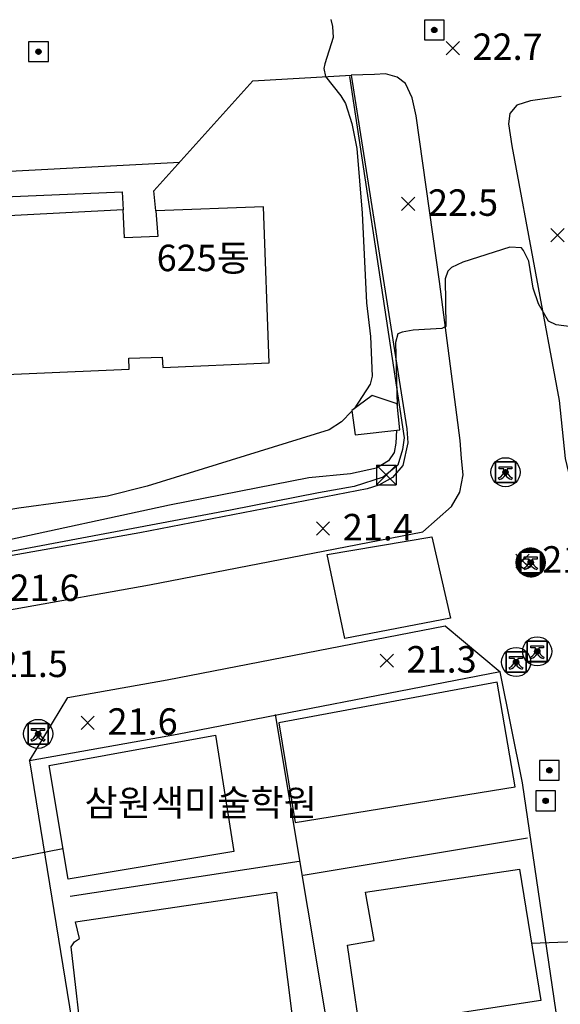
# Model space of a CAD drawing. Extents: x 206343 to 208636, y 443774 to 445336.
# Drawn here: x 206660 to 206701, y 444065 to 444139 of the extents above; entities that cross this region are included whole.
import ezdxf

# ---------------------------------------------------------------- set-up
doc = ezdxf.new("R2010")
doc.units = 0
doc.header["$MEASUREMENT"] = 0
doc.layers.add('현황', color=8, linetype='CONTINUOUS')
doc.styles.add('GHS', font='txt')

msp = doc.modelspace()

# ---------------------------------------------------------------- hatches: boundary and pattern name
at = {"layer": '현황', "linetype": 'Continuous'}
h = msp.add_hatch(dxfattribs=at)
h.set_pattern_fill('ANSI31', color=256, scale=0.35, style=0)
h.set_pattern_definition([(45, (206690.551356, 444137.825994), (-0.0309359, 0.0309359), [])])
h.paths.add_polyline_path([(206691.501, 444138.576, 1), (206691.101, 444138.576, 1)])
h = msp.add_hatch(dxfattribs=at)
h.set_pattern_fill('ANSI31', color=256, scale=0.35, style=0)
h.set_pattern_definition([(45, (206660.620475, 444136.183217), (-0.0309359, 0.0309359), [])])
h.paths.add_polyline_path([(206661.57, 444136.933, 1), (206661.17, 444136.933, 1)])
h = msp.add_hatch(dxfattribs=at)
h.set_pattern_fill('ANSI31', color=256, scale=0.35, style=0)
h.set_pattern_definition([(45, (206695.936036, 444104.396642), (-0.0309359, 0.0309359), [])])
h.paths.add_polyline_path([(206696.886, 444105.147, 1), (206696.486, 444105.147, 1)])
h = msp.add_hatch(dxfattribs=at)
h.set_pattern_fill('ANSI31', color=256, scale=0.35, style=0)
h.set_pattern_definition([(45, (206697.845267, 444097.57748), (-0.0309359, 0.0309359), [])])
h.paths.add_polyline_path([(206698.795, 444098.327, 1), (206698.395, 444098.327, 1)])
h = msp.add_hatch(dxfattribs=at)
h.set_pattern_fill('ANSI31', color=256, scale=0.35, style=0)
h.set_pattern_definition([(45, (206698.336036, 444090.858138), (-0.0309359, 0.0309359), [])])
h.paths.add_polyline_path([(206699.286, 444091.608, 1), (206698.886, 444091.608, 1)])
h = msp.add_hatch(dxfattribs=at)
h.set_pattern_fill('ANSI31', color=256, scale=0.35, style=0)
h.set_pattern_definition([(45, (206696.738476, 444090.05408), (-0.0309359, 0.0309359), [])])
h.paths.add_polyline_path([(206697.688, 444090.804, 1), (206697.288, 444090.804, 1)])
h = msp.add_hatch(dxfattribs=at)
h.set_pattern_fill('ANSI31', color=256, scale=0.35, style=0)
h.set_pattern_definition([(45, (206660.59649, 444084.62109), (-0.0309359, 0.0309359), [])])
h.paths.add_polyline_path([(206661.546, 444085.371, 1), (206661.146, 444085.371, 1)])
h = msp.add_hatch(dxfattribs=at)
h.set_pattern_fill('ANSI31', color=256, scale=0.35, style=0)
h.set_pattern_definition([(45, (206699.257443, 444081.87285), (-0.0309359, 0.0309359), [])])
h.paths.add_polyline_path([(206700.207, 444082.623, 1), (206699.807, 444082.623, 1)])
h = msp.add_hatch(dxfattribs=at)
h.set_pattern_fill('ANSI31', color=256, scale=0.35, style=0)
h.set_pattern_definition([(45, (206698.97201, 444079.562898), (-0.0309359, 0.0309359), [])])
h.paths.add_polyline_path([(206699.922, 444080.313, 1), (206699.522, 444080.313, 1)])

# ---------------------------------------------------------------- linework, layer by layer
for p, q in [((206696.196, 444105.565), (206697.165, 444105.565)), ((206696.196, 444105.405), (206696.196, 444105.565)), ((206697.165, 444105.565), (206697.165, 444105.405)), ((206696.212, 444104.608), (206696.165, 444104.718)), ((206696.556, 444105.405), (206696.196, 444105.405)), ((206696.556, 444105.296), (206696.556, 444105.405)), ((206697.165, 444105.405), (206696.806, 444105.405)), ((206696.806, 444105.405), (206696.806, 444105.296)), ((206697.196, 444104.718), (206697.149, 444104.608)), ((206697.499, 444098.414), (206697.817, 444098.733)), ((206697.5, 444098.433), (206697.817, 444098.75)), ((206697.502, 444098.453), (206697.817, 444098.768)), ((206697.505, 444098.473), (206697.817, 444098.786)), ((206697.508, 444098.494), (206697.817, 444098.803)), ((206697.511, 444098.515), (206697.817, 444098.821)), ((206697.515, 444098.537), (206697.817, 444098.839)), ((206697.52, 444098.559), (206697.817, 444098.856)), ((206697.525, 444098.582), (206697.817, 444098.874)), ((206697.531, 444098.605), (206697.817, 444098.892)), ((206697.538, 444098.63), (206697.817, 444098.91)), ((206697.545, 444098.655), (206697.817, 444098.927)), ((206697.554, 444098.681), (206697.817, 444098.945)), ((206697.563, 444098.708), (206697.817, 444098.963)), ((206697.574, 444098.737), (206697.817, 444098.98)), ((206697.587, 444098.768), (206697.817, 444098.998)), ((206697.602, 444098.8), (206697.817, 444099.016)), ((206697.62, 444098.835), (206697.817, 444099.033)), ((206697.641, 444098.874), (206697.817, 444099.051)), ((206697.668, 444098.919), (206697.817, 444099.069)), ((206697.706, 444098.975), (206697.817, 444099.086)), ((206697.786, 444099.072), (206697.817, 444099.104)), ((206697.819, 444099.105), (206697.85, 444099.137)), ((206697.836, 444099.105), (206697.948, 444099.217)), ((206697.854, 444099.105), (206698.004, 444099.255)), ((206697.872, 444099.105), (206698.048, 444099.282)), ((206697.889, 444099.105), (206698.087, 444099.303)), ((206697.907, 444099.105), (206698.123, 444099.321)), ((206697.925, 444099.105), (206698.155, 444099.336)), ((206697.943, 444099.105), (206698.186, 444099.348)), ((206697.96, 444099.105), (206698.214, 444099.359)), ((206697.978, 444099.105), (206698.242, 444099.369)), ((206697.996, 444099.105), (206698.268, 444099.378)), ((206698.013, 444099.105), (206698.293, 444099.385)), ((206698.031, 444099.105), (206698.317, 444099.392)), ((206698.049, 444099.105), (206698.341, 444099.398)), ((206698.066, 444099.105), (206698.364, 444099.403)), ((206698.084, 444099.105), (206698.386, 444099.407)), ((206698.102, 444099.105), (206698.408, 444099.411)), ((206698.105, 444098.745), (206699.074, 444098.745)), ((206698.105, 444098.586), (206698.105, 444098.745)), ((206698.119, 444099.105), (206698.429, 444099.415)), ((206698.137, 444099.105), (206698.449, 444099.418)), ((206698.155, 444099.105), (206698.47, 444099.42)), ((206698.172, 444099.105), (206698.489, 444099.422)), ((206698.19, 444099.105), (206698.509, 444099.424)), ((206698.208, 444099.105), (206698.528, 444099.425)), ((206698.225, 444099.105), (206698.546, 444099.426)), ((206698.243, 444099.105), (206698.565, 444099.427)), ((206698.261, 444099.105), (206698.583, 444099.427)), ((206698.278, 444099.105), (206698.601, 444099.427)), ((206698.296, 444099.105), (206698.618, 444099.427)), ((206698.314, 444099.105), (206698.635, 444099.427)), ((206698.331, 444099.105), (206698.652, 444099.426)), ((206698.349, 444099.105), (206698.669, 444099.425)), ((206698.367, 444099.105), (206698.685, 444099.424)), ((206698.384, 444099.105), (206698.702, 444099.422)), ((206698.402, 444099.105), (206698.718, 444099.421)), ((206698.42, 444099.105), (206698.733, 444099.419)), ((206698.438, 444099.105), (206698.749, 444099.417)), ((206698.455, 444099.105), (206698.764, 444099.414)), ((206698.473, 444099.105), (206698.78, 444099.412)), ((206698.491, 444099.105), (206698.795, 444099.409)), ((206698.508, 444099.105), (206698.809, 444099.406)), ((206698.526, 444099.105), (206698.824, 444099.403)), ((206698.544, 444099.105), (206698.839, 444099.4)), ((206698.561, 444099.105), (206698.853, 444099.397)), ((206698.579, 444099.105), (206698.867, 444099.393)), ((206698.597, 444099.105), (206698.881, 444099.39)), ((206698.614, 444099.105), (206698.895, 444099.386)), ((206698.632, 444099.105), (206698.909, 444099.382)), ((206698.65, 444099.105), (206698.922, 444099.378)), ((206698.667, 444099.105), (206698.936, 444099.374)), ((206698.685, 444099.105), (206698.949, 444099.369)), ((206698.703, 444099.105), (206698.962, 444099.365)), ((206698.72, 444099.105), (206698.975, 444099.36)), ((206698.738, 444099.105), (206698.988, 444099.355)), ((206698.756, 444099.105), (206699.001, 444099.35)), ((206698.773, 444099.105), (206699.013, 444099.345)), ((206698.791, 444099.105), (206699.026, 444099.34)), ((206698.809, 444099.105), (206699.038, 444099.334)), ((206698.826, 444099.105), (206699.05, 444099.329)), ((206698.844, 444099.105), (206699.062, 444099.323)), ((206698.862, 444099.105), (206699.074, 444099.318)), ((206698.879, 444099.105), (206699.086, 444099.312)), ((206698.897, 444099.105), (206699.098, 444099.306)), ((206698.915, 444099.105), (206699.109, 444099.3)), ((206698.932, 444099.105), (206699.121, 444099.294)), ((206698.95, 444099.105), (206699.132, 444099.287)), ((206698.968, 444099.105), (206699.144, 444099.281)), ((206698.986, 444099.105), (206699.155, 444099.275)), ((206699.003, 444099.105), (206699.166, 444099.268)), ((206699.021, 444099.105), (206699.177, 444099.261)), ((206699.039, 444099.105), (206699.188, 444099.254)), ((206699.056, 444099.105), (206699.198, 444099.247)), ((206699.074, 444099.105), (206699.209, 444099.24)), ((206699.074, 444098.745), (206699.074, 444098.586)), ((206699.092, 444099.105), (206699.219, 444099.233)), ((206699.109, 444099.105), (206699.23, 444099.226)), ((206699.127, 444099.105), (206699.24, 444099.219)), ((206699.145, 444099.105), (206699.25, 444099.211)), ((206699.162, 444099.105), (206699.261, 444099.204)), ((206699.18, 444099.105), (206699.271, 444099.196)), ((206699.198, 444099.105), (206699.28, 444099.188)), ((206699.215, 444099.105), (206699.29, 444099.18)), ((206699.233, 444099.105), (206699.3, 444099.172)), ((206699.251, 444099.105), (206699.309, 444099.164)), ((206699.268, 444099.105), (206699.319, 444099.156)), ((206699.286, 444099.105), (206699.328, 444099.148)), ((206699.304, 444099.105), (206699.338, 444099.139)), ((206699.321, 444099.105), (206699.347, 444099.131)), ((206699.339, 444099.105), (206699.356, 444099.122)), ((206699.357, 444099.105), (206699.365, 444099.113)), ((206699.373, 444099.104), (206699.374, 444099.105)), ((206699.373, 444099.086), (206699.383, 444099.096)), ((206699.373, 444099.069), (206699.391, 444099.087)), ((206699.373, 444099.051), (206699.4, 444099.078)), ((206699.373, 444099.033), (206699.408, 444099.068)), ((206699.373, 444099.016), (206699.417, 444099.059)), ((206699.373, 444098.998), (206699.425, 444099.05)), ((206699.373, 444098.98), (206699.433, 444099.04)), ((206699.373, 444098.963), (206699.441, 444099.031)), ((206699.373, 444098.945), (206699.449, 444099.021)), ((206699.373, 444098.927), (206699.457, 444099.011)), ((206699.373, 444098.91), (206699.465, 444099.001)), ((206699.373, 444098.892), (206699.472, 444098.991)), ((206699.373, 444098.874), (206699.48, 444098.981)), ((206699.373, 444098.856), (206699.487, 444098.971)), ((206699.373, 444098.839), (206699.495, 444098.961)), ((206699.373, 444098.821), (206699.502, 444098.95)), ((206699.373, 444098.803), (206699.509, 444098.94)), ((206699.373, 444098.786), (206699.516, 444098.929)), ((206699.373, 444098.768), (206699.523, 444098.918)), ((206699.373, 444098.75), (206699.53, 444098.907)), ((206699.373, 444098.733), (206699.537, 444098.896)), ((206699.373, 444098.715), (206699.543, 444098.885)), ((206699.373, 444098.697), (206699.55, 444098.874)), ((206699.373, 444098.68), (206699.556, 444098.863)), ((206699.373, 444098.662), (206699.562, 444098.851)), ((206699.373, 444098.644), (206699.569, 444098.84)), ((206699.373, 444098.627), (206699.575, 444098.828)), ((206699.373, 444098.609), (206699.581, 444098.816)), ((206699.373, 444098.591), (206699.586, 444098.805)), ((206699.373, 444098.574), (206699.592, 444098.793)), ((206699.373, 444098.556), (206699.598, 444098.781)), ((206699.373, 444098.538), (206699.603, 444098.768)), ((206699.373, 444098.521), (206699.608, 444098.756)), ((206699.373, 444098.503), (206699.614, 444098.743)), ((206699.373, 444098.485), (206699.619, 444098.731)), ((206697.495, 444098.34), (206697.817, 444098.662)), ((206697.495, 444098.322), (206697.817, 444098.644)), ((206697.496, 444098.376), (206697.817, 444098.697)), ((206697.496, 444098.358), (206697.817, 444098.68)), ((206697.496, 444098.305), (206697.817, 444098.627)), ((206697.496, 444098.288), (206697.817, 444098.609)), ((206697.497, 444098.395), (206697.817, 444098.715)), ((206697.497, 444098.271), (206697.817, 444098.591)), ((206697.498, 444098.254), (206697.817, 444098.574)), ((206697.499, 444098.237), (206697.817, 444098.556)), ((206697.5, 444098.221), (206697.817, 444098.538)), ((206697.502, 444098.205), (206697.817, 444098.521)), ((206697.504, 444098.189), (206697.817, 444098.503)), ((206697.506, 444098.174), (206697.817, 444098.485)), ((206697.508, 444098.158), (206697.817, 444098.468)), ((206697.511, 444098.143), (206697.817, 444098.45)), ((206697.513, 444098.128), (206697.817, 444098.432)), ((206697.516, 444098.113), (206697.817, 444098.415)), ((206697.519, 444098.099), (206697.817, 444098.397)), ((206697.523, 444098.084), (206697.817, 444098.379)), ((206697.526, 444098.07), (206697.817, 444098.362)), ((206697.529, 444098.056), (206697.817, 444098.344)), ((206697.533, 444098.042), (206697.817, 444098.326)), ((206697.537, 444098.028), (206697.817, 444098.308)), ((206697.541, 444098.014), (206697.817, 444098.291)), ((206697.545, 444098.001), (206697.817, 444098.273)), ((206697.549, 444097.987), (206697.817, 444098.255)), ((206697.554, 444097.974), (206697.817, 444098.238)), ((206697.558, 444097.961), (206697.817, 444098.22)), ((206697.563, 444097.948), (206697.817, 444098.202)), ((206697.568, 444097.935), (206697.817, 444098.185)), ((206697.573, 444097.922), (206697.817, 444098.167)), ((206697.578, 444097.91), (206697.817, 444098.149)), ((206697.583, 444097.897), (206697.817, 444098.132)), ((206697.588, 444097.885), (206697.817, 444098.114)), ((206697.594, 444097.873), (206697.817, 444098.096)), ((206697.599, 444097.861), (206697.817, 444098.079)), ((206697.605, 444097.849), (206697.817, 444098.061)), ((206697.611, 444097.837), (206697.817, 444098.043)), ((206697.617, 444097.825), (206697.817, 444098.026)), ((206697.623, 444097.813), (206697.817, 444098.008)), ((206697.629, 444097.802), (206697.817, 444097.99)), ((206698.465, 444098.586), (206698.105, 444098.586)), ((206698.465, 444098.477), (206698.465, 444098.586)), ((206699.074, 444098.586), (206698.715, 444098.586)), ((206698.715, 444098.586), (206698.715, 444098.477)), ((206699.373, 444098.468), (206699.624, 444098.718)), ((206699.373, 444098.45), (206699.628, 444098.705)), ((206699.373, 444098.432), (206699.633, 444098.692)), ((206699.373, 444098.415), (206699.638, 444098.679)), ((206699.373, 444098.397), (206699.642, 444098.666)), ((206699.373, 444098.379), (206699.646, 444098.652)), ((206699.373, 444098.362), (206699.65, 444098.639)), ((206699.373, 444098.344), (206699.654, 444098.625)), ((206699.373, 444098.326), (206699.658, 444098.611)), ((206699.373, 444098.308), (206699.662, 444098.597)), ((206699.373, 444098.291), (206699.665, 444098.583)), ((206699.373, 444098.273), (206699.669, 444098.569)), ((206699.373, 444098.255), (206699.672, 444098.554)), ((206699.373, 444098.238), (206699.675, 444098.539)), ((206699.373, 444098.22), (206699.677, 444098.524)), ((206699.373, 444098.202), (206699.68, 444098.509)), ((206699.373, 444098.185), (206699.683, 444098.494)), ((206699.373, 444098.167), (206699.685, 444098.479)), ((206699.373, 444098.149), (206699.687, 444098.463)), ((206699.373, 444098.132), (206699.689, 444098.447)), ((206699.373, 444098.114), (206699.69, 444098.431)), ((206699.373, 444098.096), (206699.692, 444098.415)), ((206699.373, 444098.079), (206699.693, 444098.399)), ((206699.373, 444098.061), (206699.694, 444098.382)), ((206699.373, 444098.043), (206699.695, 444098.365)), ((206699.373, 444098.026), (206699.695, 444098.348)), ((206699.373, 444098.008), (206699.695, 444098.33)), ((206699.373, 444097.99), (206699.695, 444098.312)), ((206699.373, 444097.973), (206699.695, 444098.294)), ((206699.373, 444097.955), (206699.694, 444098.276)), ((206699.373, 444097.937), (206699.693, 444098.257)), ((206699.373, 444097.92), (206699.692, 444098.238)), ((206699.373, 444097.902), (206699.69, 444098.219)), ((206699.373, 444097.884), (206699.688, 444098.199)), ((206699.373, 444097.867), (206699.685, 444098.179)), ((206699.373, 444097.849), (206699.682, 444098.158)), ((206699.373, 444097.831), (206699.679, 444098.137)), ((206699.373, 444097.813), (206699.675, 444098.115)), ((206699.373, 444097.796), (206699.67, 444098.093)), ((206699.373, 444097.778), (206699.665, 444098.07)), ((206699.373, 444097.76), (206699.659, 444098.046)), ((206699.373, 444097.743), (206699.652, 444098.022)), ((206699.373, 444097.725), (206699.644, 444097.996)), ((206697.635, 444097.79), (206697.817, 444097.973)), ((206697.642, 444097.779), (206697.817, 444097.955)), ((206697.648, 444097.768), (206697.817, 444097.937)), ((206697.655, 444097.757), (206697.817, 444097.92)), ((206697.662, 444097.746), (206697.817, 444097.902)), ((206697.668, 444097.735), (206697.817, 444097.884)), ((206697.675, 444097.724), (206697.817, 444097.867)), ((206697.682, 444097.714), (206697.817, 444097.849)), ((206697.69, 444097.703), (206697.817, 444097.831)), ((206697.697, 444097.693), (206697.817, 444097.813)), ((206697.704, 444097.683), (206697.817, 444097.796)), ((206697.712, 444097.672), (206697.817, 444097.778)), ((206697.719, 444097.662), (206697.817, 444097.76)), ((206697.727, 444097.652), (206697.817, 444097.743)), ((206697.735, 444097.642), (206697.817, 444097.725)), ((206697.743, 444097.633), (206697.817, 444097.707)), ((206697.751, 444097.623), (206697.817, 444097.69)), ((206697.759, 444097.613), (206697.817, 444097.672)), ((206697.767, 444097.604), (206697.817, 444097.654)), ((206697.775, 444097.594), (206697.817, 444097.637)), ((206697.784, 444097.585), (206697.817, 444097.619)), ((206697.792, 444097.576), (206697.817, 444097.601)), ((206697.801, 444097.567), (206697.817, 444097.584)), ((206697.809, 444097.558), (206697.817, 444097.566)), ((206697.818, 444097.549), (206697.819, 444097.55)), ((206697.827, 444097.54), (206697.836, 444097.55)), ((206697.836, 444097.532), (206697.854, 444097.55)), ((206697.845, 444097.523), (206697.872, 444097.55)), ((206697.854, 444097.514), (206697.889, 444097.55)), ((206697.864, 444097.506), (206697.907, 444097.55)), ((206697.873, 444097.498), (206697.925, 444097.55)), ((206697.883, 444097.49), (206697.943, 444097.55)), ((206697.892, 444097.482), (206697.96, 444097.55)), ((206697.902, 444097.474), (206697.978, 444097.55)), ((206697.912, 444097.466), (206697.996, 444097.55)), ((206697.922, 444097.458), (206698.013, 444097.55)), ((206697.932, 444097.45), (206698.031, 444097.55)), ((206697.942, 444097.443), (206698.049, 444097.55)), ((206697.952, 444097.435), (206698.066, 444097.55)), ((206697.962, 444097.428), (206698.084, 444097.55)), ((206697.973, 444097.421), (206698.102, 444097.55)), ((206697.983, 444097.414), (206698.119, 444097.55)), ((206697.994, 444097.406), (206698.137, 444097.55)), ((206698.005, 444097.4), (206698.155, 444097.55)), ((206698.015, 444097.393), (206698.172, 444097.55)), ((206698.026, 444097.386), (206698.19, 444097.55)), ((206698.037, 444097.379), (206698.208, 444097.55)), ((206698.049, 444097.373), (206698.225, 444097.55)), ((206698.06, 444097.367), (206698.243, 444097.55)), ((206698.071, 444097.36), (206698.261, 444097.55)), ((206698.121, 444097.789), (206698.074, 444097.899)), ((206698.083, 444097.354), (206698.278, 444097.55)), ((206698.094, 444097.348), (206698.296, 444097.55)), ((206698.106, 444097.342), (206698.314, 444097.55)), ((206698.118, 444097.336), (206698.331, 444097.55)), ((206698.13, 444097.331), (206698.349, 444097.55)), ((206698.142, 444097.325), (206698.367, 444097.55)), ((206698.154, 444097.32), (206698.384, 444097.55)), ((206698.167, 444097.314), (206698.402, 444097.55)), ((206698.179, 444097.309), (206698.42, 444097.55)), ((206698.192, 444097.304), (206698.438, 444097.55)), ((206698.205, 444097.299), (206698.455, 444097.55)), ((206698.218, 444097.294), (206698.473, 444097.55)), ((206698.231, 444097.29), (206698.491, 444097.55)), ((206698.244, 444097.285), (206698.508, 444097.55)), ((206698.257, 444097.281), (206698.526, 444097.55)), ((206698.27, 444097.277), (206698.544, 444097.55)), ((206698.284, 444097.272), (206698.561, 444097.55)), ((206698.298, 444097.268), (206698.579, 444097.55)), ((206698.312, 444097.265), (206698.597, 444097.55)), ((206698.326, 444097.261), (206698.614, 444097.55)), ((206698.34, 444097.258), (206698.632, 444097.55)), ((206698.354, 444097.254), (206698.65, 444097.55)), ((206698.369, 444097.251), (206698.667, 444097.55)), ((206698.383, 444097.248), (206698.685, 444097.55)), ((206698.398, 444097.245), (206698.703, 444097.55)), ((206698.413, 444097.243), (206698.72, 444097.55)), ((206698.429, 444097.24), (206698.738, 444097.55)), ((206698.444, 444097.238), (206698.756, 444097.55)), ((206698.46, 444097.236), (206698.773, 444097.55)), ((206698.475, 444097.234), (206698.791, 444097.55)), ((206698.491, 444097.232), (206698.809, 444097.55)), ((206698.508, 444097.231), (206698.826, 444097.55)), ((206698.524, 444097.23), (206698.844, 444097.55)), ((206698.541, 444097.229), (206698.862, 444097.55)), ((206698.558, 444097.228), (206698.879, 444097.55)), ((206698.575, 444097.228), (206698.897, 444097.55)), ((206698.593, 444097.227), (206698.915, 444097.55)), ((206698.61, 444097.228), (206698.932, 444097.55)), ((206698.628, 444097.228), (206698.95, 444097.55)), ((206698.647, 444097.229), (206698.968, 444097.55)), ((206698.666, 444097.23), (206698.986, 444097.55)), ((206698.685, 444097.231), (206699.003, 444097.55)), ((206698.704, 444097.233), (206699.021, 444097.55)), ((206698.724, 444097.235), (206699.039, 444097.55)), ((206698.744, 444097.238), (206699.056, 444097.55)), ((206698.765, 444097.241), (206699.074, 444097.55)), ((206698.786, 444097.244), (206699.092, 444097.55)), ((206698.808, 444097.248), (206699.109, 444097.55)), ((206698.83, 444097.253), (206699.127, 444097.55)), ((206698.853, 444097.258), (206699.145, 444097.55)), ((206698.877, 444097.264), (206699.162, 444097.55)), ((206698.901, 444097.271), (206699.18, 444097.55)), ((206698.927, 444097.279), (206699.198, 444097.55)), ((206698.953, 444097.287), (206699.215, 444097.55)), ((206698.98, 444097.297), (206699.233, 444097.55)), ((206699.009, 444097.308), (206699.251, 444097.55)), ((206699.04, 444097.321), (206699.268, 444097.55)), ((206699.105, 444097.899), (206699.059, 444097.789)), ((206699.073, 444097.337), (206699.286, 444097.55)), ((206699.109, 444097.355), (206699.304, 444097.55)), ((206699.148, 444097.377), (206699.321, 444097.55)), ((206699.194, 444097.405), (206699.339, 444097.55)), ((206699.252, 444097.445), (206699.357, 444097.55)), ((206699.373, 444097.707), (206699.636, 444097.97)), ((206699.373, 444097.69), (206699.626, 444097.942)), ((206699.373, 444097.672), (206699.614, 444097.913)), ((206699.373, 444097.654), (206699.601, 444097.883)), ((206699.373, 444097.637), (206699.586, 444097.85)), ((206699.373, 444097.619), (206699.568, 444097.814)), ((206699.373, 444097.601), (206699.546, 444097.774)), ((206699.373, 444097.584), (206699.518, 444097.728)), ((206699.373, 444097.566), (206699.477, 444097.67)), ((206698.596, 444092.026), (206699.565, 444092.026)), ((206698.596, 444091.867), (206698.596, 444092.026)), ((206699.565, 444092.026), (206699.565, 444091.867)), ((206698.956, 444091.867), (206698.596, 444091.867)), ((206698.956, 444091.757), (206698.956, 444091.867)), ((206699.565, 444091.867), (206699.206, 444091.867)), ((206699.206, 444091.867), (206699.206, 444091.757)), ((206696.999, 444091.222), (206697.967, 444091.222)), ((206696.999, 444091.063), (206696.999, 444091.222)), ((206697.358, 444091.063), (206696.999, 444091.063)), ((206697.358, 444090.953), (206697.358, 444091.063)), ((206697.967, 444091.063), (206697.608, 444091.063)), ((206697.608, 444091.063), (206697.608, 444090.953)), ((206697.967, 444091.222), (206697.967, 444091.063)), ((206698.612, 444091.07), (206698.565, 444091.179)), ((206699.596, 444091.179), (206699.549, 444091.07)), ((206697.014, 444090.266), (206696.967, 444090.375)), ((206697.999, 444090.375), (206697.952, 444090.266)), ((206660.857, 444085.789), (206661.825, 444085.789)), ((206660.857, 444085.63), (206660.857, 444085.789)), ((206661.216, 444085.63), (206660.857, 444085.63)), ((206661.216, 444085.52), (206661.216, 444085.63)), ((206661.825, 444085.63), (206661.466, 444085.63)), ((206661.466, 444085.63), (206661.466, 444085.52)), ((206661.825, 444085.789), (206661.825, 444085.63)), ((206660.872, 444084.833), (206660.825, 444084.942)), ((206661.857, 444084.942), (206661.81, 444084.833))]:
    msp.add_line(p, q, dxfattribs=at)
for points, elevation in [([(206683.48, 444139.377), (206683.616, 444138.837), (206683.656, 444138.017), (206683.016, 444136.027), (206682.946, 444135.657), (206683.086, 444135.067), (206684.236, 444133.597), (206684.586, 444133.007), (206685.066, 444131.517), (206685.446, 444129.607), (206685.856, 444124.727), (206686.176, 444117.947), (206686.476, 444115.407), (206686.596, 444112.397), (206686.446, 444111.797), (206685.232, 444109.936)], 23), ([(206693.196, 444137.707), (206692.196, 444136.707)], 22.7), ([(206692.196, 444137.707), (206693.196, 444136.707)], 22.7), ([(206689.826, 444125.926), (206688.826, 444124.926)], 22.5), ([(206688.826, 444125.926), (206689.826, 444124.926)], 22.5), ([(206701.113, 444123.57), (206700.113, 444122.57)], 22.4), ([(206700.113, 444123.57), (206701.113, 444122.57)], 22.4), ([(206701.666, 444116.147), (206700.516, 444116.287), (206699.936, 444116.577), (206699.186, 444117.887), (206698.776, 444119.057), (206698.456, 444121.107), (206698.046, 444121.897), (206697.886, 444122.117), (206697.026, 444122.157), (206693.456, 444121.027), (206692.606, 444120.627), (206692.326, 444120.357), (206692.116, 444119.777), (206692.176, 444116.157), (206691.876, 444116.017), (206689.716, 444115.897), (206688.866, 444115.747), (206688.546, 444115.617), (206688.366, 444114.957), (206688.506, 444110.197), (206688.504, 444110.133)], 22), ([(206685.063, 444109.758), (206684.276, 444108.947), (206683.356, 444108.357), (206669.586, 444104.107), (206666.596, 444103.347), (206659.896, 444102.437), (206654.686, 444101.547), (206643.506, 444099.267), (206630.936, 444097.337), (206624.136, 444096.087), (206617.616, 444094.427), (206610.366, 444093.317)], 23), ([(206688.44, 444108.32), (206688.406, 444107.357), (206688.266, 444106.647), (206687.836, 444106.017), (206686.926, 444105.467), (206684.956, 444105.017), (206681.826, 444104.727), (206671.276, 444102.647), (206658.216, 444099.827)], 22), ([(206683.386, 444101.397), (206682.386, 444100.397)], 21.4), ([(206682.386, 444101.397), (206683.386, 444100.397)], 21.4), ([(206698.466, 444098.957), (206697.466, 444097.957)], 21.1), ([(206697.466, 444098.957), (206698.466, 444097.957)], 21.1), ([(206688.206, 444091.407), (206687.206, 444090.407)], 21.3), ([(206687.206, 444091.407), (206688.206, 444090.407)], 21.3), ([(206665.596, 444086.707), (206664.596, 444085.707)], 21.6), ([(206664.596, 444086.707), (206665.596, 444085.707)], 21.6), ([(206649.816, 444077.967), (206652.656, 444078.557), (206653.886, 444078.637), (206654.806, 444078.517), (206655.366, 444078.217), (206656.566, 444076.917), (206657.296, 444075.757), (206658.826, 444075.857), (206663.225, 444076.702)], 22), ([(206698.653, 444069.563), (206703.976, 444069.757), (206706.891, 444070.069)], 22)]:
    msp.add_lwpolyline(points, dxfattribs=dict(at, elevation=elevation))
for points in [[(206690.551, 444137.826), (206692.051, 444137.826), (206692.051, 444139.326), (206690.551, 444139.326), (206690.551, 444137.826)], [(206660.62, 444136.183), (206662.12, 444136.183), (206662.12, 444137.683), (206660.62, 444137.683), (206660.62, 444136.183)], [(206527.886, 444075.617), (206530.306, 444072.837), (206530.796, 444072.467), (206532.472, 444071.642), (206589.758, 444081.898), (206611.696, 444086.047), (206630.535, 444089.495), (206649.432, 444093.019), (206669.768, 444096.626), (206690.441, 444100.646), (206691.516, 444101.607), (206692.606, 444102.557), (206693.226, 444103.647), (206693.476, 444104.957), (206693.356, 444106.177), (206693.256, 444107.557), (206691.686, 444119.557), (206689.926, 444132.087), (206689.636, 444133.457), (206689.136, 444134.527), (206688.506, 444135.017), (206687.616, 444135.257), (206686.786, 444135.217), (206685.006, 444135.147)], [(206685.006, 444135.147), (206689.226, 444108.437), (206689.304, 444107.373), (206688.915, 444105.667), (206688.138, 444104.755), (206687.106, 444104.181), (206686.222, 444103.901), (206669.037, 444100.559), (206648.715, 444096.954), (206627.722, 444093.038), (206603.991, 444088.657), (206589.035, 444085.832), (206535.641, 444076.273)], [(206684.886, 444135.067), (206689.026, 444107.757), (206688.896, 444106.867), (206688.536, 444105.677), (206687.426, 444104.767), (206685.236, 444104.077), (206682.546, 444103.597), (206675.896, 444102.287), (206640.406, 444095.617), (206619.126, 444091.817)], [(206670.238, 444124.917), (206670.096, 444126.417), (206677.586, 444134.737), (206685.006, 444135.147)], [(206700.906, 444133.547), (206698.566, 444133.207), (206697.546, 444132.897), (206697.016, 444132.267), (206696.906, 444131.477), (206697.176, 444129.817), (206700.736, 444110.577), (206701.206, 444106.187), (206701.586, 444104.607), (206702.176, 444103.687), (206703.146, 444103.267), (206705.718, 444103.174), (206718.806, 444105.646), (206736.535, 444108.907), (206768.869, 444114.941), (206770.693, 444115.227), (206777.903, 444116.534)], [(206626.786, 444126.297), (206646.346, 444127.217), (206672.051, 444128.588)], [(206651.836, 444124.157), (206651.706, 444125.657), (206667.713, 444126.349), (206667.766, 444124.977)], [(206678.376, 444125.197), (206670.236, 444124.917), (206670.406, 444122.967), (206667.866, 444122.857), (206667.766, 444124.977), (206651.836, 444124.157)], [(206652.496, 444112.267), (206668.236, 444112.937), (206668.216, 444113.757), (206670.726, 444113.857), (206670.776, 444113.067), (206678.826, 444113.427), (206678.376, 444125.197)], [(206686.606, 444110.947), (206685.056, 444109.807), (206685.316, 444107.987), (206688.686, 444108.347), (206688.486, 444110.307), (206686.606, 444110.947)], [(206688.425, 444105.686), (206686.925, 444104.186)], [(206686.925, 444105.686), (206688.425, 444105.686)], [(206686.925, 444105.686), (206686.925, 444104.186)], [(206686.925, 444105.686), (206688.425, 444104.186)], [(206688.425, 444105.686), (206688.425, 444104.186)], [(206695.908, 444105.924), (206695.908, 444104.369), (206697.464, 444104.369), (206697.464, 444105.924), (206695.908, 444105.924)], [(206695.936, 444104.397), (206697.436, 444104.397), (206697.436, 444105.897), (206695.936, 444105.897), (206695.936, 444104.397)], [(206686.925, 444104.186), (206688.425, 444104.186)], [(206691.112, 444100.267), (206692.518, 444094.131), (206684.528, 444092.58), (206683.197, 444098.936), (206691.112, 444100.267)], [(206697.817, 444099.105), (206697.817, 444097.55), (206699.373, 444097.55), (206699.373, 444099.105), (206697.817, 444099.105)], [(206697.845, 444097.577), (206699.345, 444097.577), (206699.345, 444099.077), (206697.845, 444099.077), (206697.845, 444097.577)], [(206660.702, 444083.338), (206663.586, 444088.116), (206671.102, 444089.449), (206692.113, 444093.535), (206696.29, 444090.068)], [(206698.308, 444092.386), (206698.308, 444090.83), (206699.864, 444090.83), (206699.864, 444092.386), (206698.308, 444092.386)], [(206698.336, 444090.858), (206699.836, 444090.858), (206699.836, 444092.358), (206698.336, 444092.358), (206698.336, 444090.858)], [(206696.711, 444091.582), (206696.711, 444090.026), (206698.266, 444090.026), (206698.266, 444091.582), (206696.711, 444091.582)], [(206696.738, 444090.054), (206698.238, 444090.054), (206698.238, 444091.554), (206696.738, 444091.554), (206696.738, 444090.054)], [(206679.554, 444086.203), (206680.776, 444078.667), (206697.426, 444081.377), (206696.066, 444089.277), (206679.554, 444086.203)], [(206694.316, 443995.567), (206686.646, 444042.787), (206679.286, 444086.837)], [(206660.569, 444086.149), (206660.569, 444084.593), (206662.124, 444084.593), (206662.124, 444086.149), (206660.569, 444086.149)], [(206660.596, 444084.621), (206662.096, 444084.621), (206662.096, 444086.121), (206660.596, 444086.121), (206660.596, 444084.621)], [(206699.257, 444081.873), (206700.757, 444081.873), (206700.757, 444083.373), (206699.257, 444083.373), (206699.257, 444081.873)], [(206698.972, 444079.563), (206700.472, 444079.563), (206700.472, 444081.063), (206698.972, 444081.063), (206698.972, 444079.563)], [(206681.376, 444074.697), (206698.356, 444077.517)], [(206681.086, 444075.717), (206663.766, 444073.077)], [(206699.366, 444065.217), (206687.656, 444063.427), (206687.586, 444063.897), (206685.586, 444063.567), (206684.736, 444069.407), (206686.756, 444069.757), (206686.106, 444073.417), (206697.736, 444075.157), (206699.366, 444065.217)], [(206680.606, 444063.607), (206664.786, 444061.167), (206663.856, 444069.277), (206664.106, 444069.657), (206664.476, 444069.897), (206664.176, 444071.157), (206679.366, 444073.407), (206680.606, 444063.607)]]:
    msp.add_lwpolyline(points, dxfattribs=at)
for points in [[(206711.16, 443991.926), (206697.968, 444081.675), (206696.29, 444090.068), (206671.87, 444085.319), (206660.702, 444083.338), (206671.796, 444015.157), (206674.606, 443993.217), (206675.996, 443986.147), (206680.336, 443982.577), (206708.396, 443987.657), (206711.16, 443991.926)], [(206663.606, 444074.397), (206662.185, 444082.992), (206674.746, 444085.267), (206676.136, 444076.477), (206663.606, 444074.397)]]:
    msp.add_lwpolyline(points, close=True, dxfattribs=at)
for centre, radius in [((206691.301, 444138.576), 0.2), ((206661.37, 444136.933), 0.2), ((206696.686, 444105.147), 1.1), ((206696.686, 444105.147), 0.2), ((206698.595, 444098.327), 1.1), ((206698.211, 444098.232), 0.4), ((206698.211, 444098.232), 0.01), ((206698.595, 444098.327), 0.2), ((206699.086, 444091.608), 1.1), ((206697.488, 444090.804), 1.1), ((206699.086, 444091.608), 0.2), ((206697.488, 444090.804), 0.2), ((206661.346, 444085.371), 1.1), ((206661.346, 444085.371), 0.2), ((206700.007, 444082.623), 0.2), ((206699.722, 444080.313), 0.2)]:
    msp.add_circle(centre, radius, dxfattribs=at)
for centre, radius, start, end in [((206695.934, 444105.295), 0.622, 291.81202, 0.09611), ((206695.987, 444105.406), 0.829, 285.72356, 326.78412), ((206697.374, 444105.406), 0.829, 213.21588, 254.27644), ((206697.427, 444105.295), 0.622, 179.90389, 248.18798), ((206697.843, 444098.476), 0.622, 291.81202, 0.09611), ((206697.897, 444098.587), 0.829, 285.72356, 326.78412), ((206699.283, 444098.587), 0.829, 213.21588, 254.27644), ((206699.336, 444098.476), 0.622, 179.90389, 248.18798), ((206698.334, 444091.756), 0.622, 291.81202, 0.09611), ((206698.387, 444091.868), 0.829, 285.72356, 326.78412), ((206699.774, 444091.868), 0.829, 213.21588, 254.27644), ((206699.827, 444091.756), 0.622, 179.90389, 248.18798), ((206696.736, 444090.952), 0.622, 291.81202, 0.09611), ((206696.79, 444091.064), 0.829, 285.72356, 326.78412), ((206698.176, 444091.064), 0.829, 213.21588, 254.27644), ((206698.23, 444090.952), 0.622, 179.90389, 248.18798), ((206660.594, 444085.519), 0.622, 291.81202, 0.09611), ((206662.088, 444085.519), 0.622, 179.90389, 248.18798), ((206660.648, 444085.631), 0.829, 285.72356, 326.78412), ((206662.034, 444085.631), 0.829, 213.21588, 254.27644)]:
    msp.add_arc(centre, radius, start, end, dxfattribs=at)

# ---------------------------------------------------------------- texts
at = {"layer": '현황', "linetype": 'Continuous', "style": 'GHS'}
for s, p in [('22.7', (206694.196, 444136.307)), ('22.5', (206690.826, 444124.526)), ('625동', (206670.311, 444120.345)), ('21.4', (206684.386, 444099.997)), ('21.1', (206699.466, 444097.557)), ('21.6', (206659.186, 444095.417)), ('21.3', (206689.206, 444090.007)), ('21.5', (206658.296, 444089.667)), ('21.6', (206666.596, 444085.307)), ('삼원색미술학원', (206664.852, 444079.173))]:
    msp.add_text(s, height=2, dxfattribs=at).set_placement(p)

doc.saveas('drawing.dxf')
